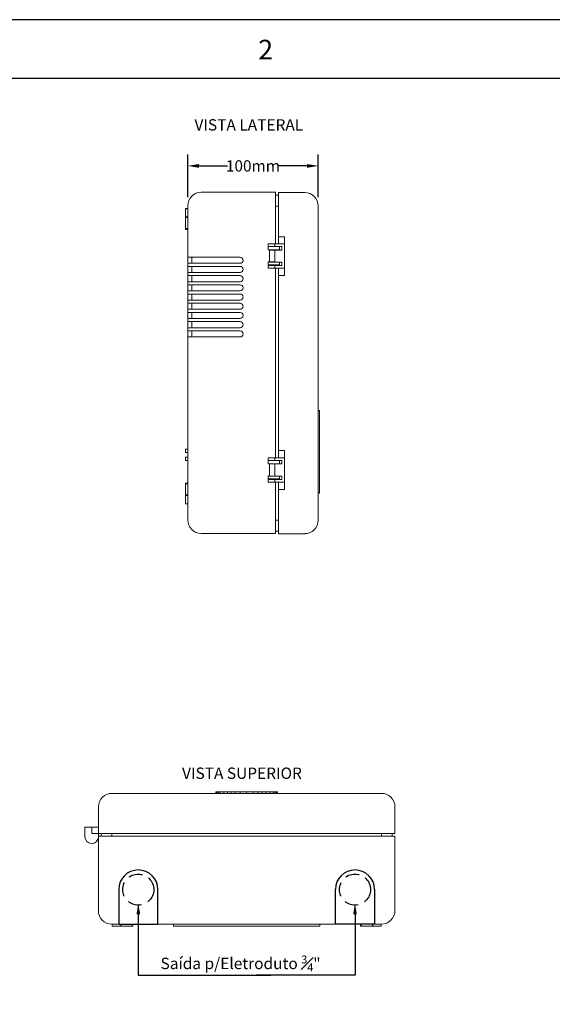
# Model space of a CAD drawing. Units: millimetres. Extents: x 701 to 1153, y 700 to 999.
# Drawn here: x 837 to 932, y 825 to 999 of the extents above; entities that cross this region are included whole.
import ezdxf
from ezdxf import colors
from ezdxf.entities.mleader import LeaderData, LeaderLine
from ezdxf.math import Vec2, Vec3

# ---------------------------------------------------------------- set-up
doc = ezdxf.new("R2010")
doc.units = ezdxf.units.MM
doc.linetypes.add('DASHED', pattern=[0.75, 0.5, -0.25])
doc.styles.get("Standard").update_dxf_attribs({"font": 'Arial.ttf'})
doc.dimstyles.get("Standard").update_dxf_attribs({"dimtxt": 0.18, "dimasz": 0.18, "dimexe": 0.18, "dimexo": 0.0625, "dimgap": 0.09, "dimtad": 0, "dimtih": 1, "dimtoh": 1, "dimdec": 4, "dimzin": 0, "dimdsep": 46, "dimtxsty": 'Standard', "dimcen": 0.09, "dimadec": 0, "dimazin": 0, "dimtfac": 1, "dimtdec": 4, "dimtofl": 0, "dimtmove": 0, "dimatfit": 3, "dimfxl": 1, "dimtolj": 1, "dimtzin": 0, "dimarcsym": 0})

# ---------------------------------------------------------------- blocks, each defined once
blk = doc.blocks.new('*D3')
at = {"color": 0, "lineweight": -2, "transparency": 16777216}
for p, q in [((867.03, 967.97), (867.03, 975.54)), ((890.23, 967.97), (890.23, 975.54)), ((869.03, 973.54), (874.13, 973.54)), ((888.23, 973.54), (883.14, 973.54))]:
    blk.add_line(p, q, dxfattribs=at)
at = {"color": 0, "transparency": 16777216}
for points in [[(869.03, 973.87), (869.03, 973.21), (867.03, 973.54)], [(888.23, 973.87), (888.23, 973.21), (890.23, 973.54)]]:
    blk.add_solid(points, dxfattribs=at)
at = {"layer": 'Defpoints', "color": 0, "transparency": 16777216}
for p in [(890.23, 973.54), (867.03, 965.97), (890.23, 965.97)]:
    blk.add_point(p, dxfattribs=at)
at = {"color": 0, "transparency": 16777216, "insert": (878.63, 973.54), "char_height": 2, "width": 4.2237, "attachment_point": 5}
blk.add_mtext('\\A1;100mm', dxfattribs=at)

msp = doc.modelspace()

# ---------------------------------------------------------------- linework, layer by layer
for p, q in [((1153.36, 999.49), (700.73, 999.49)), ((1142.92, 989.04), (725.1, 989.04))]:
    msp.add_line(p, q)
at = {"color": 0, "linetype": 'Continuous', "lineweight": 0, "extrusion": (1, -4.05742e-16, 2.22045e-16)}
for p, q in [((869.44, 968.87), (882.66, 968.87)), ((882.66, 966.47), (882.66, 968.87)), ((883.14, 968.34), (882.66, 968.34)), ((882.66, 966.42), (882.66, 968.34)), ((887.83, 968.83), (883.14, 968.83)), ((883.14, 968.83), (883.14, 966.42)), ((867.03, 966.47), (867.03, 910.71)), ((882.66, 959.69), (882.66, 966.47)), ((883.14, 966.42), (882.66, 966.42)), ((882.66, 959.69), (882.66, 966.42)), ((883.14, 966.42), (883.14, 960.97)), ((890.23, 910.67), (890.23, 966.42)), ((866.67, 965.97), (866.67, 965.93)), ((867.03, 965.97), (866.67, 965.97)), ((866.67, 965.93), (866.67, 964.48)), ((867.03, 965.93), (866.67, 965.93)), ((866.67, 964.48), (866.67, 964.39)), ((867.03, 964.48), (866.67, 964.48)), ((866.67, 964.39), (866.67, 962.4)), ((867.03, 964.39), (866.67, 964.39)), ((866.67, 962.4), (866.67, 962.28)), ((867.03, 962.4), (866.67, 962.4)), ((867.03, 962.28), (866.67, 962.28)), ((882.54, 959.69), (881.34, 959.69)), ((881.34, 959.69), (881.34, 959.21)), ((882.54, 959.69), (882.54, 959.21)), ((882.54, 959.69), (884.22, 959.69)), ((883.14, 959.69), (883.14, 961.01)), ((883.14, 961.01), (883.14, 961.01)), ((883.14, 960.97), (884.22, 960.97)), ((884.22, 960.97), (884.22, 959.69)), ((884.22, 955.37), (884.22, 959.69)), ((881.34, 959.21), (882.54, 959.21)), ((882.54, 959.21), (881.34, 959.21)), ((881.34, 959.21), (881.34, 958.66)), ((881.34, 958.66), (883.35, 958.66)), ((881.58, 958.61), (881.58, 956.45)), ((882.54, 958.61), (881.58, 958.61)), ((881.82, 958.66), (881.82, 958.61)), ((882.54, 959.21), (883.74, 959.21)), ((882.54, 958.61), (882.54, 956.45)), ((882.54, 958.61), (883.74, 958.61)), ((883.26, 958.66), (883.26, 958.61)), ((883.35, 958.66), (883.35, 959.21)), ((883.74, 959.21), (883.74, 958.61)), ((867.04, 957.34), (869.44, 957.34)), ((867.04, 956.26), (867.04, 957.34)), ((869.44, 956.26), (867.04, 956.26)), ((867.76, 957.34), (867.76, 956.26)), ((869.44, 957.34), (876.35, 957.34)), ((876.35, 956.26), (869.44, 956.26)), ((882.54, 956.52), (881.34, 956.52)), ((881.34, 956.52), (881.34, 955.97)), ((881.34, 955.97), (883.35, 955.97)), ((881.58, 956.45), (882.54, 956.45)), ((882.54, 956.45), (883.74, 956.45)), ((882.66, 955.85), (882.66, 955.97)), ((882.66, 955.85), (882.66, 955.97)), ((883.14, 955.97), (883.14, 955.85)), ((883.35, 955.97), (883.35, 956.45)), ((883.74, 956.45), (883.74, 955.85)), ((867.04, 955.7), (869.44, 955.7)), ((867.04, 954.62), (867.04, 955.7)), ((869.44, 954.62), (867.04, 954.62)), ((867.76, 955.7), (867.76, 954.62)), ((869.44, 955.7), (876.35, 955.7)), ((876.35, 954.62), (869.44, 954.62)), ((882.54, 955.85), (881.34, 955.85)), ((881.34, 955.85), (881.34, 955.37)), ((881.34, 955.37), (882.54, 955.37)), ((882.54, 955.85), (882.54, 955.37)), ((882.54, 955.85), (883.74, 955.85)), ((882.54, 955.37), (884.22, 955.37)), ((882.66, 921.72), (882.66, 955.37)), ((882.66, 921.72), (882.66, 955.37)), ((883.14, 954.05), (883.14, 955.37)), ((884.22, 955.37), (884.22, 954.08)), ((867.04, 954.07), (869.44, 954.07)), ((867.04, 952.99), (867.04, 954.07)), ((869.44, 952.99), (867.04, 952.99)), ((867.04, 952.44), (869.44, 952.44)), ((867.04, 951.35), (867.04, 952.44)), ((867.76, 954.07), (867.76, 952.99)), ((867.76, 952.44), (867.76, 951.35)), ((869.44, 954.07), (876.35, 954.07)), ((876.35, 952.99), (869.44, 952.99)), ((869.44, 952.44), (876.35, 952.44)), ((883.14, 954.08), (883.14, 923.04)), ((884.22, 954.08), (883.14, 954.08)), ((883.14, 954.05), (883.14, 954.05)), ((869.44, 951.35), (867.04, 951.35)), ((867.04, 950.8), (869.44, 950.8)), ((867.04, 949.72), (867.04, 950.8)), ((867.76, 950.8), (867.76, 949.72)), ((876.35, 951.35), (869.44, 951.35)), ((869.44, 950.8), (876.35, 950.8)), ((869.44, 949.72), (867.04, 949.72)), ((867.04, 949.17), (869.44, 949.17)), ((867.04, 948.09), (867.04, 949.17)), ((867.76, 949.17), (867.76, 948.09)), ((876.35, 949.72), (869.44, 949.72)), ((869.44, 949.17), (876.35, 949.17)), ((869.44, 948.09), (867.04, 948.09)), ((867.04, 947.53), (869.44, 947.53)), ((867.04, 946.45), (867.04, 947.53)), ((867.76, 947.53), (867.76, 946.45)), ((876.35, 948.09), (869.44, 948.09)), ((869.44, 947.53), (876.35, 947.53)), ((869.44, 946.45), (867.04, 946.45)), ((867.04, 945.9), (869.44, 945.9)), ((867.04, 944.82), (867.04, 945.9)), ((867.76, 945.9), (867.76, 944.82)), ((876.35, 946.45), (869.44, 946.45)), ((869.44, 945.9), (876.35, 945.9)), ((869.44, 944.82), (867.04, 944.82)), ((867.04, 944.26), (869.44, 944.26)), ((867.04, 943.18), (867.04, 944.26)), ((867.76, 944.26), (867.76, 943.18)), ((876.35, 944.82), (869.44, 944.82)), ((869.44, 944.26), (876.35, 944.26)), ((869.44, 943.18), (867.04, 943.18)), ((876.35, 943.18), (869.44, 943.18)), ((882.66, 939.44), (882.66, 939.44)), ((882.66, 937.64), (882.66, 937.64)), ((890.23, 930.14), (890.47, 930.14)), ((890.47, 929.19), (890.47, 930.14)), ((890.47, 928.32), (890.47, 929.19)), ((890.47, 927.18), (890.47, 928.32)), ((890.47, 925.96), (890.47, 927.18)), ((890.47, 924.6), (890.47, 925.96)), ((890.47, 923.52), (890.47, 924.6)), ((866.67, 923.28), (866.67, 922.68)), ((867.03, 923.28), (866.67, 923.28)), ((883.14, 923.04), (883.14, 921.72)), ((884.22, 923.04), (883.14, 923.04)), ((884.22, 921.72), (884.22, 923.04)), ((890.47, 922.28), (890.47, 923.52)), ((867.03, 922.68), (866.67, 922.68)), ((866.67, 921.84), (866.67, 921.24)), ((867.03, 921.84), (866.67, 921.84)), ((867.03, 921.24), (866.67, 921.24)), ((881.34, 921.72), (882.54, 921.72)), ((881.34, 921.72), (881.34, 921.24)), ((882.54, 921.24), (881.34, 921.24)), ((883.35, 921.23), (881.34, 921.23)), ((881.34, 921.23), (881.34, 920.68)), ((882.54, 921.72), (884.22, 921.72)), ((882.54, 921.24), (882.54, 921.72)), ((882.54, 921.24), (883.74, 921.24)), ((882.66, 921.23), (882.66, 921.24)), ((882.66, 921.23), (882.66, 921.24)), ((883.14, 921.24), (883.14, 921.23)), ((883.35, 920.68), (883.35, 921.23)), ((883.74, 920.64), (883.74, 921.24)), ((884.22, 921.72), (884.22, 917.39)), ((890.47, 921.26), (890.47, 922.28)), ((890.47, 920.17), (890.47, 921.26)), ((881.34, 920.68), (883.35, 920.68)), ((881.58, 920.64), (882.54, 920.64)), ((881.58, 918.48), (881.58, 920.64)), ((881.82, 920.68), (881.82, 920.64)), ((882.54, 918.48), (882.54, 920.64)), ((882.54, 920.64), (883.74, 920.64)), ((883.26, 920.68), (883.26, 920.64)), ((890.47, 919.14), (890.47, 920.17)), ((881.58, 918.54), (881.34, 918.54)), ((881.34, 918.54), (881.34, 917.98)), ((881.34, 917.98), (883.35, 917.98)), ((881.34, 917.88), (882.54, 917.88)), ((881.34, 917.88), (881.34, 917.39)), ((882.54, 918.48), (881.58, 918.48)), ((882.54, 918.48), (883.74, 918.48)), ((882.54, 917.88), (883.74, 917.88)), ((882.54, 917.39), (882.54, 917.88)), ((882.66, 917.88), (882.66, 917.98)), ((882.66, 917.88), (882.66, 917.98)), ((883.14, 917.98), (883.14, 917.88)), ((883.35, 917.98), (883.35, 918.48)), ((883.74, 917.88), (883.74, 918.48)), ((890.47, 918.31), (890.47, 919.14)), ((890.47, 917.64), (890.47, 918.31)), ((890.47, 916.97), (890.47, 917.64)), ((866.67, 917.12), (866.67, 917.24)), ((867.03, 917.24), (866.67, 917.24)), ((866.67, 915.13), (866.67, 917.12)), ((867.03, 917.12), (866.67, 917.12)), ((882.54, 917.39), (881.34, 917.39)), ((882.54, 917.39), (884.22, 917.39)), ((882.66, 910.67), (882.66, 917.39)), ((882.66, 910.71), (882.66, 917.39)), ((883.14, 917.39), (883.14, 916.08)), ((883.14, 916.08), (884.22, 916.08)), ((883.14, 916.08), (883.14, 910.67)), ((884.22, 916.08), (884.22, 917.39)), ((890.47, 916.27), (890.47, 916.97)), ((890.47, 915.47), (890.47, 916.27)), ((866.67, 915.04), (866.67, 915.13)), ((867.03, 915.13), (866.67, 915.13)), ((866.67, 913.58), (866.67, 915.04)), ((867.03, 915.04), (866.67, 915.04)), ((890.23, 915.47), (890.47, 915.47)), ((866.67, 913.55), (866.67, 913.58)), ((867.03, 913.58), (866.67, 913.58)), ((867.03, 913.55), (866.67, 913.55)), ((882.66, 908.31), (882.66, 910.71)), ((883.14, 910.67), (882.66, 910.67)), ((882.66, 908.74), (882.66, 910.67)), ((883.14, 910.67), (883.14, 908.26)), ((883.14, 908.74), (882.66, 908.74)), ((882.66, 908.31), (869.44, 908.31)), ((887.83, 908.26), (883.14, 908.26))]:
    msp.add_line(p, q, dxfattribs=at)
at = {"color": 0, "linetype": 'Continuous', "lineweight": 0, "extrusion": (0, 1, 2.22045e-16)}
for p, q in [((901.45, 862.18), (853.58, 862.18)), ((872.06, 862.18), (872.06, 862.42)), ((872.07, 862.42), (872.06, 862.42)), ((872.07, 862.18), (872.07, 862.42)), ((872.14, 862.42), (872.07, 862.42)), ((872.14, 862.18), (872.14, 862.42)), ((872.28, 862.42), (872.14, 862.42)), ((872.28, 862.18), (872.28, 862.42)), ((872.48, 862.42), (872.28, 862.42)), ((872.48, 862.18), (872.48, 862.42)), ((872.83, 862.42), (872.48, 862.42)), ((872.83, 862.18), (872.83, 862.42)), ((873.43, 862.42), (872.83, 862.42)), ((873.43, 862.18), (873.43, 862.42)), ((874.1, 862.42), (873.43, 862.42)), ((874.1, 862.18), (874.1, 862.42)), ((874.73, 862.42), (874.1, 862.42)), ((874.73, 862.18), (874.73, 862.42)), ((875.49, 862.42), (874.73, 862.42)), ((875.49, 862.18), (875.49, 862.42)), ((876.35, 862.42), (875.49, 862.42)), ((876.35, 862.18), (876.35, 862.42)), ((877.51, 862.42), (876.35, 862.42)), ((877.51, 862.18), (877.51, 862.42)), ((878.67, 862.42), (877.51, 862.42)), ((878.67, 862.18), (878.67, 862.42)), ((879.53, 862.42), (878.67, 862.42)), ((879.53, 862.18), (879.53, 862.42)), ((880.29, 862.42), (879.53, 862.42)), ((880.29, 862.18), (880.29, 862.42)), ((880.93, 862.42), (880.29, 862.42)), ((880.93, 862.18), (880.93, 862.42)), ((881.6, 862.42), (880.93, 862.42)), ((881.6, 862.18), (881.6, 862.42)), ((882.19, 862.42), (881.6, 862.42)), ((882.19, 862.18), (882.19, 862.42)), ((882.54, 862.42), (882.19, 862.42)), ((882.54, 862.18), (882.54, 862.42)), ((882.74, 862.42), (882.54, 862.42)), ((882.74, 862.18), (882.74, 862.42)), ((882.89, 862.42), (882.74, 862.42)), ((882.89, 862.18), (882.89, 862.42)), ((882.95, 862.42), (882.89, 862.42)), ((882.95, 862.18), (882.95, 862.42)), ((882.96, 862.42), (882.95, 862.42)), ((882.96, 862.18), (882.96, 862.42)), ((851.17, 859.77), (851.17, 855.08)), ((903.85, 859.77), (903.85, 855.08)), ((848.76, 854.48), (848.76, 856.16)), ((848.76, 856.16), (850.01, 856.16)), ((851.17, 856.16), (850.01, 856.16)), ((850.01, 856.16), (850.01, 855.08)), ((850.01, 855.08), (851.17, 855.08)), ((851.17, 855.08), (851.17, 856.16)), ((851.17, 856.16), (851.17, 856.16)), ((851.17, 854.59), (851.17, 855.08)), ((851.17, 855.08), (853.58, 855.08)), ((851.18, 855.08), (851.17, 855.08)), ((853.57, 854.59), (851.17, 854.59)), ((851.17, 841.36), (851.17, 854.59)), ((851.18, 854.59), (851.18, 855.08)), ((851.18, 855.08), (851.18, 855.08)), ((851.65, 855.08), (851.65, 854.6)), ((853.58, 854.6), (851.65, 854.6)), ((901.45, 854.59), (853.57, 854.59)), ((853.58, 855.08), (853.58, 854.6)), ((853.58, 855.08), (901.45, 855.08)), ((901.45, 854.6), (853.58, 854.6)), ((901.45, 855.08), (901.45, 854.6)), ((901.45, 855.08), (903.85, 855.08)), ((903.37, 854.6), (901.45, 854.6)), ((903.85, 854.59), (901.45, 854.59)), ((902.24, 854.59), (902.24, 854.6)), ((903.13, 854.6), (903.13, 854.59)), ((903.37, 855.08), (903.37, 854.6)), ((903.85, 841.36), (903.85, 854.59)), ((853.57, 838.95), (876.84, 838.95)), ((853.59, 838.95), (853.59, 838.59)), ((853.63, 838.95), (853.63, 838.59)), ((855.09, 838.95), (855.09, 838.59)), ((855.17, 838.95), (855.17, 838.59)), ((857.17, 838.95), (857.17, 838.59)), ((857.29, 838.95), (857.29, 838.59)), ((864.52, 838.95), (864.52, 838.59)), ((877.03, 838.95), (876.84, 838.95)), ((877.03, 838.96), (877.03, 838.95)), ((877.99, 838.95), (877.03, 838.95)), ((877.99, 838.96), (877.99, 838.95)), ((878.18, 838.95), (877.99, 838.95)), ((878.18, 838.95), (901.45, 838.95)), ((890.5, 838.95), (890.5, 838.59)), ((897.73, 838.95), (897.73, 838.59)), ((897.85, 838.95), (897.85, 838.59)), ((899.85, 838.95), (899.85, 838.59)), ((899.93, 838.95), (899.93, 838.59)), ((901.39, 838.95), (901.39, 838.59)), ((901.43, 838.95), (901.43, 838.59)), ((853.63, 838.59), (853.59, 838.59)), ((855.09, 838.59), (853.63, 838.59)), ((855.17, 838.59), (855.09, 838.59)), ((857.17, 838.59), (855.17, 838.59)), ((857.29, 838.59), (857.17, 838.59)), ((864.52, 838.59), (890.5, 838.59)), ((897.73, 838.59), (897.85, 838.59)), ((897.85, 838.59), (899.85, 838.59)), ((899.85, 838.59), (899.93, 838.59)), ((899.93, 838.59), (901.39, 838.59)), ((901.39, 838.59), (901.43, 838.59))]:
    msp.add_line(p, q, dxfattribs=at)
for points in [[(854.78, 845.09), (854.78, 838.95), (861.75, 838.95), (861.75, 845.09)], [(900.24, 845.09), (900.24, 838.95), (893.27, 838.95), (893.27, 845.09)]]:
    msp.add_lwpolyline(points)
at = {"linetype": 'DASHED', "ltscale": 5}
for centre in [(858.26, 845.09), (896.76, 845.09)]:
    msp.add_circle(centre, 2.76, dxfattribs=at)
at = {"color": 0, "linetype": 'Continuous', "lineweight": 0}
for centre, radius, start, end in [((869.44, 966.47), 2.4, 90, 180), ((887.83, 966.42), 2.4, 0, 90), ((876.35, 956.8), 0.541, 270, 90), ((876.35, 955.16), 0.541, 270, 90), ((876.35, 953.53), 0.541, 270, 90), ((876.35, 951.9), 0.541, 270, 90), ((876.35, 950.26), 0.541, 270, 90), ((876.35, 948.63), 0.541, 270, 90), ((876.35, 946.99), 0.541, 270, 90), ((876.35, 945.36), 0.541, 270, 90), ((876.35, 943.72), 0.541, 270, 90), ((869.44, 910.71), 2.4, 180, 270), ((887.83, 910.67), 2.4, 270, 0), ((853.58, 859.77), 2.41, 90, 180), ((901.45, 859.77), 2.41, 0, 90), ((849.97, 854.48), 1.2, 5.4427, 6.3484), ((849.97, 854.48), 1.2, 180, 356.3539), ((849.97, 854.48), 1.2, 269.8246, 352.6772), ((853.57, 841.36), 2.41, 180, 270), ((901.45, 841.36), 2.41, 270, 0)]:
    msp.add_arc(centre, radius, start, end, dxfattribs=at)
for centre in [(858.26, 845.09), (896.76, 845.09)]:
    msp.add_arc(centre, 3.49, 0, 180)
msp.add_open_spline([(876.84, 838.95), (876.88, 838.95), (876.92, 838.95), (877.02, 838.96), (877.08, 838.96), (877.2, 838.96), (877.26, 838.97), (877.39, 838.97), (877.45, 838.97), (877.57, 838.97), (877.63, 838.97), (877.76, 838.97), (877.82, 838.96), (877.94, 838.96), (878, 838.96), (878.1, 838.95), (878.14, 838.95), (878.18, 838.95)], degree=3, knots=[9.622724, 9.622724, 9.622724, 9.622724, 10.293005, 10.293005, 11.050063, 11.050063, 11.807122, 11.807122, 12.56418, 12.56418, 13.321238, 13.321238, 14.078296, 14.078296, 14.835354, 14.835354, 15.505636, 15.505636, 15.505636, 15.505636], dxfattribs=at)

# ---------------------------------------------------------------- texts
at = {"attachment_point": 1}
for s, width, gutter_width, insert, char_height in [('{\\fHelvetica|b0|i0|c0|p0;2}', 10.5377, 8.7, (879.57, 995.92), 3.4818), ('{\\fVerdana|b0|i0|c0|p34;VISTA LATERAL}', 25.1729, 1, (868.24, 981.83), 2.0168), ('{\\fVerdana|b0|i0|c0|p34;VISTA SUPERIOR}', 25.1729, 1, (866.03, 866.76), 2.0168), ('\\A1;{\\fVerdana|b0|i0|c0|p34;Saída p/Eletroduto \\H0.7x;\\S3#4;\\H1.4286x;"}', 32.9972, 1, (862.21, 833.4), 2.0168)]:
    msp.add_mtext_dynamic_manual_height_columns(s, width=width, gutter_width=gutter_width, heights=[0], dxfattribs=dict(at, insert=insert, char_height=char_height))

# ---------------------------------------------------------------- dimensions: what is measured, and where the dimension line sits
dim = msp.add_linear_dim(base=(890.23, 973.54), p1=(867.03, 965.97), p2=(890.23, 965.97), text='100mm', dimstyle='Standard', override={"dimtxt": 2, "dimasz": 2, "dimexe": 2, "dimexo": 2, "dimdec": 1, "dimdle": 2})
dim.commit()
dim.dimension.update_dxf_attribs({"geometry": '*D3', "text_midpoint": (878.63, 973.54)})

# ---------------------------------------------------------------- leaders
ml = msp.add_multileader_mtext('Standard')
ml.set_content('', color=256)
ml.set_leader_properties()
ml.build(insert=Vec2(0, 0))
ml.multileader.update_dxf_attribs({"text_right_attachment_type": 6, "dogleg_length": 0.36, "arrow_head_size": 2})
ctx = ml.context
ctx.base_point, ctx.char_height, ctx.arrow_head_size, ctx.landing_gap_size, ctx.plane_origin = Vec3(879.2, 829.92), 5.19, 2, 2.59, Vec3(861.52, 826.29)
ctx.right_attachment = 6
notes = []
notes.append((ctx, [(0, (1, 1, 0), (858.26, 829.92), (1, 0), 20.94, [(0, [(858.26, 842.68)], 0, [])])]))
ctx.mtext.insert, ctx.mtext.text_direction, ctx.mtext.rotation, ctx.mtext.flow_direction = Vec3(881.8, 827.33), Vec3(-1, 0), 3.141593, 5
ml = msp.add_multileader_mtext('Standard')
ml.set_content('', color=256)
ml.set_leader_properties()
ml.build(insert=Vec2(0, 0))
ml.multileader.update_dxf_attribs({"text_right_attachment_type": 6, "dogleg_length": 0.36, "arrow_head_size": 2})
ctx = ml.context
ctx.base_point, ctx.char_height, ctx.arrow_head_size, ctx.landing_gap_size, ctx.plane_origin = Vec3(874.02, 827.33), 5.19, 2, 2.59, Vec3(894.05, 826.29)
ctx.right_attachment, ctx.text_align_type = 6, 2
notes.append((ctx, [(0, (1, 1, 0), (896.76, 829.92), (-1, 0), 17.55, [(0, [(896.76, 842.68)], 0, [])])]))
ctx.mtext.insert, ctx.mtext.text_direction, ctx.mtext.rotation, ctx.mtext.alignment, ctx.mtext.flow_direction = Vec3(876.61, 824.74), Vec3(-1, 0), 3.141593, 3, 5
for ctx, leaders in notes:
    for number, flags, end, landing, length, lines in leaders:
        leader = LeaderData()
        leader.index, (leader.has_last_leader_line, leader.has_dogleg_vector, leader.attachment_direction) = number, flags
        leader.last_leader_point, leader.dogleg_vector, leader.dogleg_length = Vec3(end), Vec3(landing), length
        for number, points, colour, breaks in lines:
            line = LeaderLine()
            line.index, line.vertices, line.color, line.breaks = number, Vec3.list(points), colors.encode_raw_color(colour), breaks
            leader.lines.append(line)
        ctx.leaders.append(leader)

doc.saveas('drawing.dxf')
